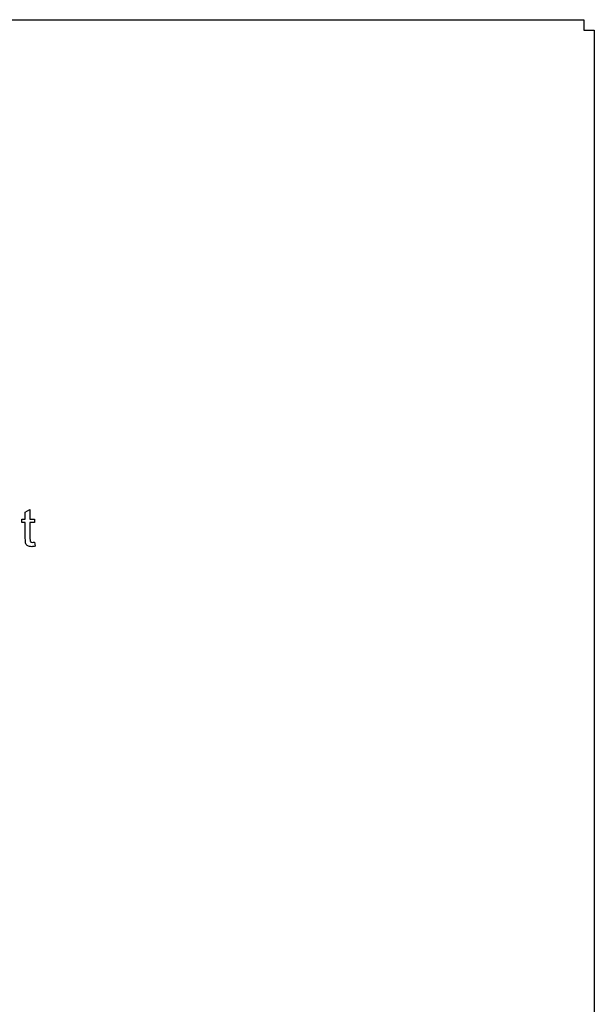
# Model space of a CAD drawing. Units: inches. Extents: x -7.9 to 33.5, y -38.8 to 2.1.
# Drawn here: x 31 to 33.5, y -2.2 to 2.1 of the extents above; entities that cross this region are included whole.
import ezdxf

# ---------------------------------------------------------------- set-up
doc = ezdxf.new("R2010")
doc.units = ezdxf.units.IN
doc.header["$MEASUREMENT"] = 0
doc.layers.add('Default', color=7, linetype='Continuous')

msp = doc.modelspace()

# ---------------------------------------------------------------- linework, layer by layer
at = {"layer": 'Default', "color": 7, "linetype": 'Continuous'}
for p, q in [((13.822, 2.0608), (33.481, 2.0608)), ((33.481, 2.0608), (33.481, 2.0152)), ((33.481, 2.0152), (33.5265, 2.0152)), ((33.5265, 2.0152), (33.5265, -18.2687)), ((31.0528, -0.0797), (31.0729, -0.0677)), ((31.0528, -0.1091), (31.0528, -0.0797)), ((31.0729, -0.0677), (31.0729, -0.1091)), ((31.0378, -0.1246), (31.0378, -0.1091)), ((31.0378, -0.1091), (31.0528, -0.1091)), ((31.0528, -0.1246), (31.0378, -0.1246)), ((31.0729, -0.1091), (31.0932, -0.1091)), ((31.0932, -0.1246), (31.0729, -0.1246)), ((31.0932, -0.1091), (31.0932, -0.1246)), ((31.0932, -0.2099), (31.0958, -0.2276))]:
    msp.add_line(p, q, dxfattribs=at)
for points, knots in [([(31.0958, -0.2276), (31.0901, -0.2288), (31.085, -0.2293), (31.0733, -0.2293), (31.0676, -0.2282), (31.0636, -0.2258), (31.0597, -0.2235), (31.0569, -0.2205), (31.0553, -0.2167), (31.0537, -0.213), (31.0528, -0.2051), (31.0528, -0.1929), (31.0528, -0.1701), (31.0528, -0.1474), (31.0528, -0.1246)], [0, 0, 0, 0, 0.090462, 0.090462, 0.238291, 0.238291, 0.238291, 0.329682, 0.329682, 0.329682, 0.504125, 0.504125, 0.504125, 1, 1, 1, 1]), ([(31.0958, -0.2276), (31.0901, -0.2288), (31.085, -0.2293), (31.0733, -0.2293), (31.0676, -0.2282), (31.0636, -0.2258), (31.0597, -0.2235), (31.0569, -0.2205), (31.0553, -0.2167), (31.0537, -0.213), (31.0528, -0.2051), (31.0528, -0.1929), (31.0528, -0.1701), (31.0528, -0.1474), (31.0528, -0.1246)], [0, 0, 0, 0, 0.090462, 0.090462, 0.238291, 0.238291, 0.238291, 0.329682, 0.329682, 0.329682, 0.504125, 0.504125, 0.504125, 1, 1, 1, 1]), ([(31.0729, -0.1246), (31.0729, -0.1478), (31.0729, -0.1709), (31.0729, -0.1941), (31.0729, -0.1999), (31.0732, -0.2036), (31.0738, -0.2052), (31.0745, -0.2069), (31.0758, -0.2081), (31.0774, -0.2091), (31.079, -0.21), (31.0813, -0.2105), (31.0865, -0.2105), (31.0895, -0.2103), (31.0932, -0.2099)], [0, 0, 0, 0, 0.680975, 0.680975, 0.680975, 0.790339, 0.790339, 0.790339, 0.843254, 0.843254, 0.843254, 0.931423, 0.931423, 1, 1, 1, 1]), ([(31.0729, -0.1246), (31.0729, -0.1478), (31.0729, -0.1709), (31.0729, -0.1941), (31.0729, -0.1999), (31.0732, -0.2036), (31.0738, -0.2052), (31.0745, -0.2069), (31.0758, -0.2081), (31.0774, -0.2091), (31.079, -0.21), (31.0813, -0.2105), (31.0865, -0.2105), (31.0895, -0.2103), (31.0932, -0.2099)], [0, 0, 0, 0, 0.680975, 0.680975, 0.680975, 0.790339, 0.790339, 0.790339, 0.843254, 0.843254, 0.843254, 0.931423, 0.931423, 1, 1, 1, 1])]:
    msp.add_open_spline(points, degree=3, knots=knots, dxfattribs=at)

doc.saveas('drawing.dxf')
